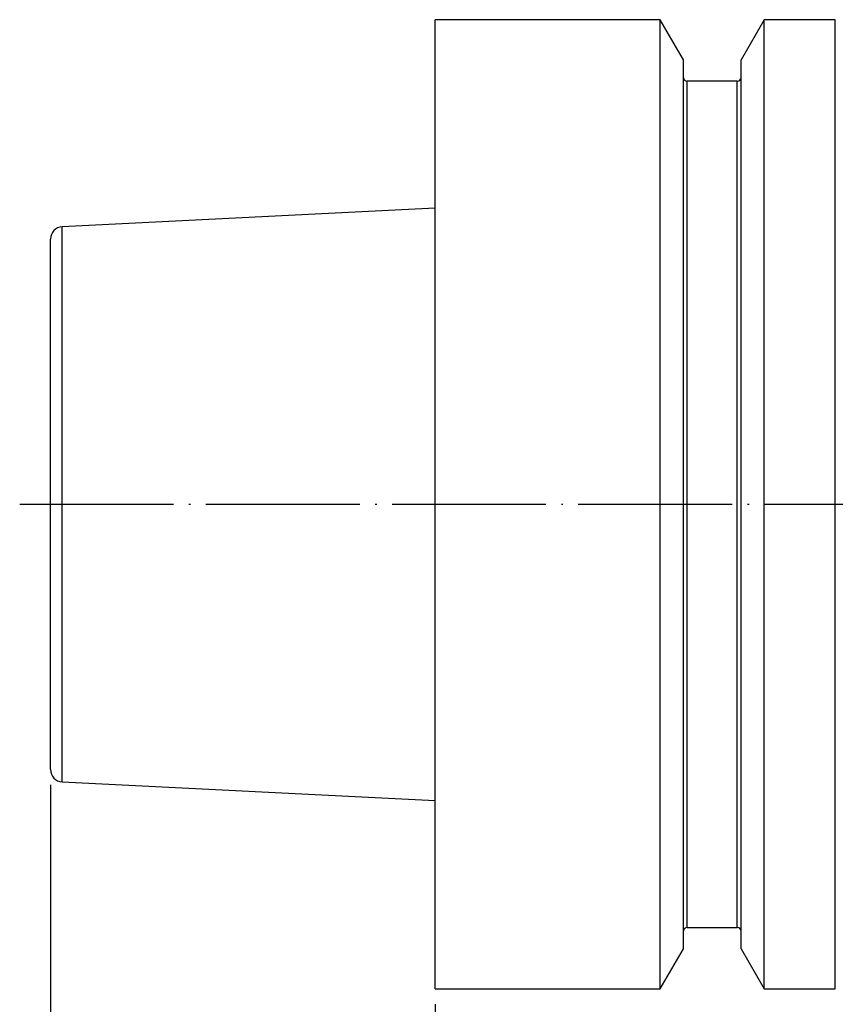
# Model space of a CAD drawing. Extents: x 113 to 250, y 53 to 153.
# Drawn here: x 113 to 166, y 89 to 153 of the extents above; entities that cross this region are included whole.
import ezdxf

# ---------------------------------------------------------------- set-up
doc = ezdxf.new("R2010")
doc.units = 0
doc.linetypes.add('CENTERJ', pattern=[12, 10, -1, 0, -1])
for name, color, linetype, lineweight in [('圖層2', 2, 'CONTINUOUS', 35), ('圖層4', 4, 'CONTINUOUS', 18), ('圖層5', 6, 'CENTERJ', 18)]:
    doc.layers.add(name, color=color, linetype=linetype, lineweight=lineweight)
doc.styles.add('CNS', font='romans.shx', dxfattribs={"width": 0.75, "bigfont": 'chineset.shx'})
doc.dimstyles.get("Standard").update_dxf_attribs({"dimtxt": 0.18, "dimasz": 0.18, "dimexe": 0.18, "dimexo": 0.0625, "dimgap": 0.09, "dimtad": 0, "dimtih": 1, "dimtoh": 1, "dimdec": 4, "dimzin": 0, "dimdsep": 46, "dimtxsty": 'Standard', "dimcen": 0.09, "dimadec": 0, "dimazin": 0, "dimtfac": 1, "dimtdec": 4, "dimtofl": 0, "dimtmove": 0, "dimatfit": 3, "dimfxl": 1, "dimtolj": 1, "dimtzin": 0, "dimarcsym": 0})

# ---------------------------------------------------------------- blocks, each defined once
blk = doc.blocks.new('*D136')
at = {"layer": '圖層4', "lineweight": -2}
for p, q in [((114.727, 102.87), (114.727, 67.625)), ((229.727, 96.272), (229.727, 67.625)), ((117.227, 68.625), (227.227, 68.625))]:
    blk.add_line(p, q, dxfattribs=at)
at = {"layer": '圖層4', "lineweight": -3}
for points in [[(117.227, 69.042), (117.227, 68.208), (114.727, 68.625)], [(227.227, 68.208), (227.227, 69.042), (229.727, 68.625)]]:
    blk.add_solid(points, dxfattribs=at)
at = {"layer": '圖層4', "color": 3, "lineweight": -3, "insert": (172.227, 70.5), "char_height": 2.5, "attachment_point": 5, "style": 'CNS'}
blk.add_mtext('\\A1;115', dxfattribs=at)
blk = doc.blocks.new('*D137')
at = {"layer": '圖層4', "lineweight": -2}
for p, q in [((229.727, 96.272), (229.727, 73.337)), ((139.727, 88.612), (139.727, 73.337)), ((142.227, 74.337), (227.227, 74.337))]:
    blk.add_line(p, q, dxfattribs=at)
at = {"layer": '圖層4', "lineweight": -3}
for points in [[(142.227, 74.754), (142.227, 73.92), (139.727, 74.337)], [(227.227, 73.92), (227.227, 74.754), (229.727, 74.337)]]:
    blk.add_solid(points, dxfattribs=at)
at = {"layer": '圖層4', "color": 3, "lineweight": -3, "insert": (184.727, 76.212), "char_height": 2.5, "attachment_point": 5, "style": 'CNS'}
blk.add_mtext('\\A1;90', dxfattribs=at)

msp = doc.modelspace()

# ---------------------------------------------------------------- linework, layer by layer
at = {"layer": '圖層2', "lineweight": -3}
for p, q in [((154.3491, 152.612), (139.7266, 152.612)), ((139.7266, 89.612), (139.7266, 152.612)), ((155.8516, 150.0096), (154.3491, 152.612)), ((154.3491, 89.612), (154.3491, 152.612)), ((161.1041, 152.612), (159.6016, 150.0096)), ((165.7266, 152.612), (161.1041, 152.612)), ((161.1041, 89.612), (161.1041, 152.612)), ((165.7266, 89.612), (165.7266, 152.612)), ((155.8516, 92.2144), (155.8516, 150.0096)), ((159.6016, 92.2144), (159.6016, 150.0096)), ((159.3516, 148.612), (156.1016, 148.612)), ((156.1016, 93.612), (156.1016, 148.612)), ((159.3516, 93.612), (159.3516, 148.612)), ((139.7266, 140.367), (115.4865, 139.1526)), ((115.4865, 103.0714), (115.4865, 139.1526)), ((114.7266, 103.8704), (114.7266, 138.3536)), ((115.4865, 103.0714), (139.7266, 101.857)), ((156.1016, 93.612), (159.3516, 93.612)), ((154.3491, 89.612), (155.8516, 92.2144)), ((159.6016, 92.2144), (161.1041, 89.612)), ((139.7266, 89.612), (154.3491, 89.612)), ((161.1041, 89.612), (165.7266, 89.612))]:
    msp.add_line(p, q, dxfattribs=at)
for centre, radius, start, end in [((156.1016, 148.862), 0.25, 180, 270), ((159.3516, 148.862), 0.25, 270, 0), ((115.5266, 138.3536), 0.8, 92.868056, 180), ((115.5266, 103.8704), 0.8, 180, 267.131944), ((156.1016, 93.362), 0.25, 90, 180), ((159.3516, 93.362), 0.25, 0, 90)]:
    msp.add_arc(centre, radius, start, end, dxfattribs=at)
at = {"layer": '圖層5', "lineweight": -3}
msp.add_line((112.7266, 121.112), (231.7266, 121.112), dxfattribs=at)

# ---------------------------------------------------------------- dimensions: what is measured, and where the dimension line sits
at = {"layer": '圖層4', "lineweight": -3}
for base, p1, picture, middle in [((229.7266, 68.6249), (114.7266, 103.8704), '*D136', (172.2266, 70.4999)), ((229.7266, 74.3371), (139.7266, 89.612), '*D137', (184.7266, 76.2121))]:
    dim = msp.add_linear_dim(base=base, p1=p1, p2=(229.7266, 97.272), dimstyle='Standard', override={"dimtxt": 2.5, "dimasz": 2.5, "dimexe": 1, "dimexo": 1, "dimgap": 0.625, "dimtad": 1, "dimdec": 3, "dimzin": 8, "dimtxsty": 'CNS', "dimcen": 0, "dimclrd": 256, "dimclre": 256, "dimclrt": 3, "dimazin": 2, "dimtm": 0.15, "dimtfac": 0.6, "dimtdec": 3, "dimtmove": 2, "dimtzin": 8}, dxfattribs=at)
    dim.commit()
    dim.dimension.update_dxf_attribs({"geometry": picture, "text_midpoint": middle})

doc.saveas('drawing.dxf')
